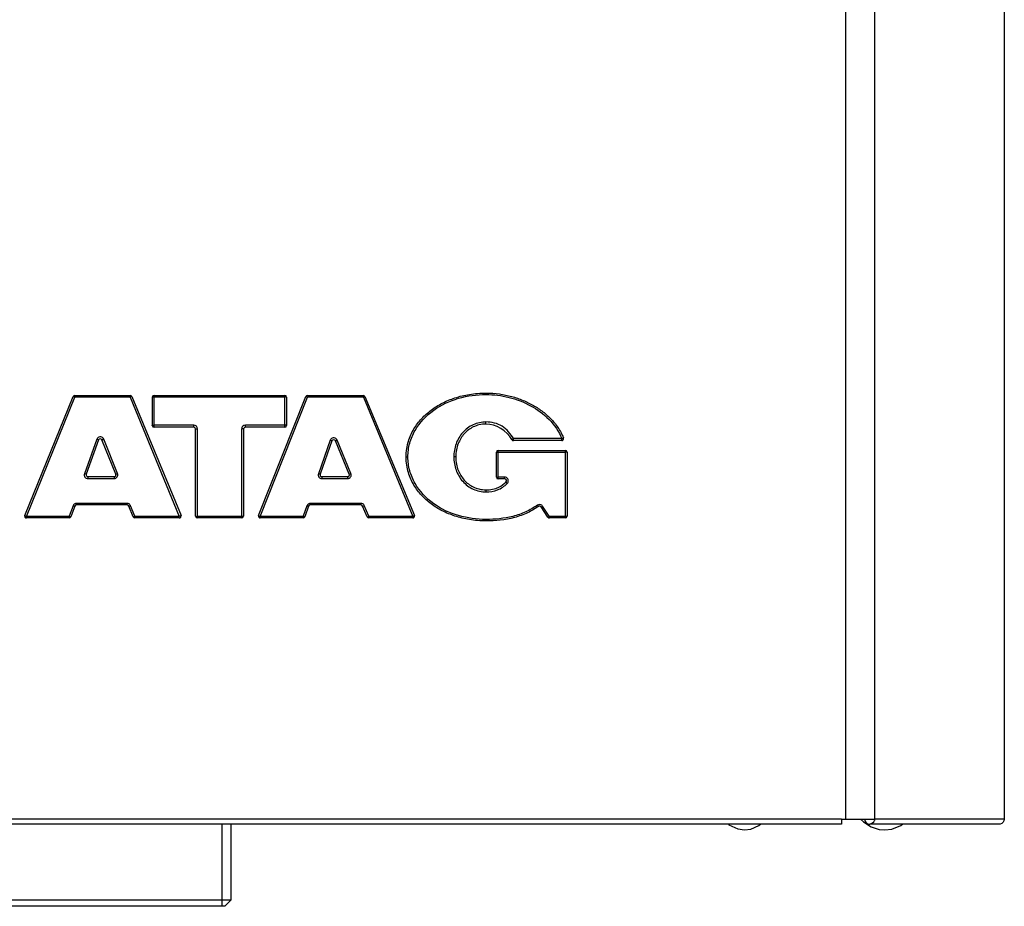
# Model space of a CAD drawing. Units: millimetres. Extents: x 0 to 420, y 0 to 297.
# Drawn here: x 214 to 230, y 100 to 115 of the extents above; entities that cross this region are included whole.
import ezdxf

# ---------------------------------------------------------------- set-up
doc = ezdxf.new("R2010")
doc.units = ezdxf.units.MM
doc.header["$LTSCALE"] = 23.1
doc.layers.add('ASSEMBLY', color=7, linetype='CONTINUOUS')

msp = doc.modelspace()

# ---------------------------------------------------------------- linework, layer by layer
at = {"layer": 'ASSEMBLY', "color": 9, "linetype": 'Continuous'}
for p, q in [((227.807, 208.207), (227.807, 101.807)), ((228.286, 101.807), (228.286, 208.207)), ((230.401, 206.842), (230.401, 103.172)), ((215.221, 108.722), (215.221, 108.697)), ((216.122, 108.722), (216.122, 108.697)), ((216.514, 108.203), (216.514, 108.722)), ((218.65, 108.203), (218.65, 108.722)), ((219.024, 108.722), (219.024, 108.697)), ((219.932, 108.722), (219.932, 108.697)), ((221.936, 108.762), (221.936, 108.737)), ((214.431, 106.747), (215.219, 108.693)), ((215.219, 108.693), (215.221, 108.697)), ((215.221, 108.697), (216.122, 108.697)), ((216.123, 108.697), (216.124, 108.693)), ((216.124, 108.693), (216.927, 106.747)), ((216.514, 108.697), (218.65, 108.697)), ((218.249, 106.747), (219.022, 108.693)), ((219.022, 108.693), (219.024, 108.697)), ((219.024, 108.697), (219.932, 108.697)), ((219.932, 108.697), (219.934, 108.693)), ((219.934, 108.693), (220.739, 106.747)), ((217.164, 108.236), (216.514, 108.236)), ((217.164, 108.203), (217.164, 108.236)), ((218.65, 108.236), (218.006, 108.236)), ((218.006, 108.203), (218.006, 108.236)), ((221.936, 108.255), (221.936, 108.289)), ((217.224, 106.722), (217.224, 108.176)), ((217.946, 106.722), (217.946, 108.176)), ((215.58, 108.007), (215.379, 107.445)), ((215.918, 107.448), (215.692, 108.009)), ((219.393, 107.991), (219.199, 107.445)), ((219.731, 107.448), (219.505, 107.994)), ((223.174, 108.017), (222.385, 108.017)), ((222.385, 107.985), (222.385, 108.017)), ((222.137, 107.36), (222.137, 107.824)), ((222.137, 107.795), (223.232, 107.795)), ((223.232, 106.722), (223.232, 107.824)), ((220.631, 107.718), (220.661, 107.718)), ((221.441, 107.718), (221.411, 107.718)), ((215.435, 107.397), (215.435, 107.365)), ((215.435, 107.365), (215.863, 107.365)), ((215.863, 107.397), (215.863, 107.365)), ((219.255, 107.397), (219.255, 107.365)), ((219.255, 107.365), (219.675, 107.365)), ((219.675, 107.397), (219.675, 107.365)), ((222.241, 107.388), (222.137, 107.388)), ((222.241, 107.36), (222.241, 107.388)), ((221.936, 107.18), (221.936, 107.147)), ((216.075, 106.96), (215.248, 106.96)), ((215.248, 106.934), (215.248, 106.96)), ((216.075, 106.934), (216.075, 106.96)), ((219.893, 106.96), (219.068, 106.96)), ((219.068, 106.934), (219.068, 106.96)), ((219.893, 106.934), (219.893, 106.96)), ((215.191, 106.92), (215.131, 106.751)), ((216.2, 106.751), (216.131, 106.922)), ((219.011, 106.92), (218.952, 106.751)), ((220.02, 106.751), (219.949, 106.923)), ((222.97, 106.75), (222.861, 106.914)), ((215.129, 106.747), (214.431, 106.747)), ((215.131, 106.751), (215.129, 106.747)), ((215.129, 106.722), (215.129, 106.747)), ((216.201, 106.747), (216.2, 106.751)), ((216.927, 106.747), (216.201, 106.747)), ((216.201, 106.722), (216.201, 106.747)), ((217.946, 106.747), (217.224, 106.747)), ((218.95, 106.747), (218.249, 106.747)), ((218.952, 106.751), (218.95, 106.747)), ((218.95, 106.722), (218.95, 106.747)), ((220.022, 106.747), (220.02, 106.751)), ((220.739, 106.747), (220.022, 106.747)), ((220.022, 106.722), (220.022, 106.747)), ((221.936, 106.673), (221.936, 106.698)), ((222.972, 106.747), (222.97, 106.75)), ((223.232, 106.747), (222.972, 106.747)), ((222.972, 106.722), (222.972, 106.747)), ((227.742, 101.807), (167.018, 101.807)), ((230.401, 101.807), (228.29, 101.807))]:
    msp.add_line(p, q, dxfattribs=at)
at = {"layer": 'ASSEMBLY', "color": 7, "linetype": 'Continuous'}
for p, q in [((230.402, 103.172), (230.402, 206.842)), ((215.221, 108.722), (216.122, 108.722)), ((216.514, 108.722), (218.65, 108.722)), ((219.024, 108.722), (219.932, 108.722)), ((214.403, 106.763), (215.194, 108.703)), ((216.15, 108.703), (216.955, 106.763)), ((216.484, 108.692), (216.484, 108.233)), ((218.221, 106.763), (218.996, 108.703)), ((218.68, 108.692), (218.68, 108.233)), ((219.96, 108.703), (220.767, 106.763)), ((217.164, 108.203), (216.514, 108.203)), ((217.194, 106.752), (217.194, 108.173)), ((217.976, 108.173), (217.976, 106.752)), ((218.65, 108.203), (218.006, 108.203)), ((215.608, 107.995), (215.407, 107.437)), ((215.891, 107.438), (215.664, 107.997)), ((219.421, 107.979), (219.227, 107.437)), ((219.703, 107.438), (219.477, 107.981)), ((223.174, 107.985), (222.385, 107.985)), ((222.107, 107.39), (222.107, 107.794)), ((222.137, 107.824), (223.232, 107.824)), ((223.262, 107.794), (223.262, 106.752)), ((215.435, 107.397), (215.863, 107.397)), ((219.255, 107.397), (219.675, 107.397)), ((222.241, 107.36), (222.137, 107.36)), ((215.22, 106.914), (215.158, 106.742)), ((216.075, 106.934), (215.248, 106.934)), ((216.174, 106.741), (216.103, 106.915)), ((219.039, 106.914), (218.978, 106.742)), ((219.893, 106.934), (219.068, 106.934)), ((219.994, 106.74), (219.921, 106.916)), ((222.947, 106.735), (222.836, 106.902)), ((215.129, 106.722), (214.431, 106.722)), ((216.927, 106.722), (216.201, 106.722)), ((217.946, 106.722), (217.224, 106.722)), ((218.95, 106.722), (218.249, 106.722)), ((220.739, 106.722), (220.022, 106.722)), ((223.232, 106.722), (222.972, 106.722)), ((230.401, 103.172), (230.401, 101.807)), ((227.742, 101.807), (228.29, 101.807)), ((227.742, 101.807), (227.742, 101.722)), ((228.052, 101.807), (228.1, 101.762)), ((227.742, 101.722), (167.018, 101.722)), ((217.77, 101.722), (217.77, 100.482)), ((226.048, 101.645), (226.16, 101.629)), ((228.1, 101.762), (228.227, 101.682)), ((230.317, 101.722), (228.205, 101.722)), ((228.227, 101.682), (228.359, 101.638)), ((228.359, 101.638), (228.451, 101.629)), ((217.67, 100.382), (214.185, 100.382)), ((217.77, 100.482), (214.19, 100.482)), ((217.67, 100.382), (217.77, 100.482))]:
    msp.add_line(p, q, dxfattribs=at)
at = {"layer": 'ASSEMBLY', "color": 2, "linetype": 'Continuous'}
msp.add_line((217.622, 101.722), (217.622, 100.382), dxfattribs=at)
at = {"layer": 'ASSEMBLY', "color": 7, "linetype": 'Continuous'}
for points in [[(225.896, 101.722), (225.905, 101.713), (226.048, 101.645)], [(226.158, 101.629), (226.261, 101.643), (226.394, 101.703), (226.418, 101.722)], [(228.449, 101.629), (228.563, 101.642), (228.711, 101.7), (228.74, 101.722)]]:
    msp.add_lwpolyline(points, dxfattribs=at)
for centre, radius, start, end in [((215.221, 108.692), 0.03, 90, 157.83), ((216.122, 108.692), 0.03, 22.53, 90), ((216.514, 108.692), 0.03, 90, 180), ((218.65, 108.692), 0.03, 0, 90), ((219.024, 108.692), 0.03, 90, 158.22), ((219.932, 108.692), 0.03, 22.59, 90), ((216.514, 108.233), 0.03, 180, 270), ((218.65, 108.233), 0.03, 270, 360), ((217.164, 108.173), 0.03, 0, 90), ((218.006, 108.173), 0.03, 90, 180), ((215.636, 107.985), 0.03, 22.09, 160.25), ((219.449, 107.969), 0.03, 22.64, 160.316), ((222.385, 108.015), 0.03, 209.0097, 270), ((223.174, 108.015), 0.03, 270, 21.2445), ((222.454, 107.736), 0.802, 21.2321, 21.4405), ((222.137, 107.794), 0.03, 90, 180), ((223.232, 107.794), 0.03, 0, 90), ((215.435, 107.427), 0.03, 160.25, 270), ((215.863, 107.427), 0.03, 270, 22.09), ((219.255, 107.427), 0.03, 160.316, 270), ((219.675, 107.427), 0.03, 270, 22.64), ((222.137, 107.39), 0.03, 180, 270), ((222.241, 107.33), 0.03, 314.5183, 90), ((215.248, 106.904), 0.03, 90, 160.25), ((216.075, 106.904), 0.03, 22.09, 90), ((219.068, 106.904), 0.03, 90, 160.46), ((219.893, 106.904), 0.03, 22.64, 90), ((222.811, 106.885), 0.03, 33.69, 123.8097), ((214.431, 106.752), 0.03, 157.83, 270), ((215.129, 106.752), 0.03, 270, 340.25), ((216.201, 106.752), 0.03, 202.09, 270), ((216.927, 106.752), 0.03, 270, 22.53), ((217.224, 106.752), 0.03, 180, 270), ((217.946, 106.752), 0.03, 270, 360), ((218.249, 106.752), 0.03, 158.22, 270), ((218.95, 106.752), 0.03, 270, 340.46), ((220.022, 106.752), 0.03, 202.64, 270), ((220.739, 106.752), 0.03, 270, 22.59), ((222.972, 106.752), 0.03, 213.69, 270), ((223.232, 106.752), 0.03, 270, 360)]:
    msp.add_arc(centre, radius, start, end, dxfattribs=at)
at = {"layer": 'ASSEMBLY', "color": 9, "linetype": 'Continuous'}
for centre, radius, start, end in [((215.637, 107.987), 0.0608, 142.2075, 160.2994), ((219.45, 107.97), 0.0608, 142.307, 160.3653), ((216.074, 106.9), 0.0604, 39.248, 56.3266), ((219.893, 106.9), 0.0604, 39.6395, 56.5583), ((222.811, 106.881), 0.0597, 53.3384, 123.982), ((215.249, 106.899), 0.0608, 142.5667, 160.2877), ((216.074, 106.9), 0.0607, 22.0313, 39.1669), ((219.069, 106.899), 0.0608, 142.6915, 160.4956), ((219.893, 106.9), 0.0607, 22.5777, 39.5606)]:
    msp.add_arc(centre, radius, start, end, dxfattribs=at)
at = {"layer": 'ASSEMBLY', "color": 7, "linetype": 'Continuous'}
for points, start_tangent, end_tangent in [([(220.631, 107.718), (220.642, 107.854), (220.669, 107.973), (220.76, 108.176), (220.886, 108.344), (221.041, 108.483), (221.222, 108.596), (221.429, 108.682), (221.665, 108.74), (221.936, 108.762)], (0, 1), (1, 0)), ([(221.936, 108.762), (222.155, 108.746), (222.356, 108.705), (222.541, 108.642), (222.711, 108.559), (222.866, 108.456), (223.005, 108.33), (223.125, 108.177), (223.175, 108.087), (223.201, 108.029)], (1, 0), (0.365535, -0.930798)), ([(221.936, 108.255), (221.821, 108.241), (221.727, 108.207), (221.58, 108.095), (221.482, 107.935), (221.452, 107.835), (221.441, 107.718)], (-1, 0), (0, -1)), ([(222.358, 108.001), (221.936, 108.255)], (-0.484884, 0.874579), (-1, 0)), ([(223.174, 107.985), (223.174, 107.988), (223.174, 107.995), (223.174, 108.005), (223.174, 108.017)], (-1, 0), (0.010399, 0.999946)), ([(221.936, 106.673), (221.665, 106.695), (221.429, 106.753), (221.221, 106.839), (221.04, 106.952), (220.886, 107.091), (220.76, 107.259), (220.669, 107.462), (220.642, 107.582), (220.631, 107.718)], (-1, 0), (0, 1)), ([(221.441, 107.718), (221.452, 107.6), (221.482, 107.501), (221.58, 107.341), (221.727, 107.229), (221.821, 107.195), (221.936, 107.18)], (0, -1), (1, 0)), ([(221.936, 107.18), (222.144, 107.224), (222.262, 107.309)], (1, 0), (0.71368, 0.700472)), ([(222.795, 106.91), (222.616, 106.808), (222.4, 106.729), (221.936, 106.673)], (-0.830971, -0.556316), (-1, 0)), ([(214.431, 106.722), (214.431, 106.724), (214.431, 106.729), (214.431, 106.737), (214.431, 106.747)], (1, 0), (-0.011656, 0.999932)), ([(216.927, 106.722), (216.927, 106.724), (216.927, 106.729), (216.927, 106.737), (216.927, 106.747)], (-1, 0), (0.011941, 0.999929)), ([(218.249, 106.722), (218.249, 106.724), (218.249, 106.729), (218.249, 106.737), (218.249, 106.747)], (1, 0), (-0.011354, 0.999936)), ([(220.739, 106.722), (220.739, 106.724), (220.739, 106.729), (220.739, 106.737), (220.739, 106.747)], (-1, 0), (0.011989, 0.999928)), ([(228.12, 101.807), (228.187, 101.725)], (0, -1), (0.995417, -0.095633)), ([(228.284, 101.782), (228.288, 101.794), (228.29, 101.807)], (0.42591, 0.904765), (0, 1)), ([(230.401, 101.807), (230.334, 101.725)], (0, -1), (-0.995417, -0.095633)), ([(228.187, 101.725), (228.196, 101.724), (228.204, 101.725)], (0.995417, -0.095633), (0.990542, 0.137208)), ([(228.204, 101.725), (228.284, 101.782)], (0.990542, 0.137208), (0.42591, 0.904765)), ([(230.334, 101.725), (230.325, 101.724), (230.317, 101.725)], (-0.995417, -0.095633), (-0.990542, 0.137208))]:
    msp.add_spline(points, degree=3, dxfattribs=dict(at, start_tangent=start_tangent, end_tangent=end_tangent))
at = {"layer": 'ASSEMBLY', "color": 9, "linetype": 'Continuous'}
for points, start_tangent, end_tangent in [([(220.661, 107.718), (220.691, 107.942), (220.778, 108.151), (221.082, 108.48), (221.489, 108.675), (221.936, 108.737)], (0.000064, 1), (1, 0)), ([(221.936, 108.737), (222.312, 108.691), (222.664, 108.555), (222.966, 108.33), (223.174, 108.017)], (1, -0.000002), (0.360628, -0.93271)), ([(215.194, 108.703), (215.196, 108.704), (215.202, 108.703), (215.221, 108.697)], (0.377356, 0.926068), (0.912989, -0.407985)), ([(216.15, 108.703), (216.148, 108.704), (216.141, 108.703), (216.122, 108.697)], (-0.383167, 0.923679), (-0.927984, -0.372621)), ([(216.484, 108.692), (216.486, 108.694), (216.493, 108.696), (216.514, 108.697)], (0, 1), (1, 0)), ([(218.68, 108.692), (218.678, 108.694), (218.671, 108.696), (218.65, 108.697)], (0, 1), (-1, 0)), ([(218.996, 108.703), (218.999, 108.704), (219.005, 108.703), (219.024, 108.697)], (0.371044, 0.928615), (0.915833, -0.40156)), ([(219.96, 108.703), (219.957, 108.704), (219.951, 108.703), (219.932, 108.697)], (-0.384134, 0.923277), (-0.927602, -0.37357)), ([(216.484, 108.233), (216.486, 108.235), (216.493, 108.235), (216.502, 108.236), (216.514, 108.236)], (0, 1), (1, 0)), ([(217.224, 108.176), (217.207, 108.219), (217.164, 108.236)], (0.00003, 1), (-1, 0.000025)), ([(218.006, 108.236), (217.964, 108.219), (217.946, 108.176)], (-1, 0.000032), (-0.000026, -1)), ([(218.68, 108.233), (218.678, 108.235), (218.671, 108.235), (218.662, 108.236), (218.65, 108.236)], (0, 1), (-1, 0)), ([(221.936, 108.289), (221.727, 108.243), (221.556, 108.115), (221.447, 107.93), (221.411, 107.718)], (-1, -0.00002), (-0.000119, -1)), ([(222.385, 108.017), (222.2, 108.219), (222.073, 108.272), (221.936, 108.289)], (-0.482905, 0.875673), (-1, 0.000026)), ([(217.194, 108.173), (217.196, 108.174), (217.203, 108.175), (217.213, 108.176), (217.224, 108.176)], (0, 1), (1, 0)), ([(217.976, 108.173), (217.974, 108.174), (217.967, 108.175), (217.958, 108.176), (217.946, 108.176)], (0, 1), (-1, 0)), ([(215.608, 107.995), (215.606, 107.997), (215.6, 108), (215.591, 108.003), (215.58, 108.007)], (0.337916, 0.941176), (-0.941474, 0.337087)), ([(215.692, 108.009), (215.644, 108.047), (215.589, 108.024)], (-0.374307, 0.927305), (-0.61367, -0.789563)), ([(215.664, 107.997), (215.666, 107.998), (215.672, 108.001), (215.681, 108.005), (215.692, 108.009)], (-0.376062, 0.926595), (0.926963, 0.375153)), ([(219.421, 107.979), (219.419, 107.98), (219.413, 107.983), (219.404, 107.987), (219.393, 107.991)], (0.336832, 0.941565), (-0.941828, 0.336096)), ([(219.505, 107.994), (219.457, 108.03), (219.402, 108.007)], (-0.383158, 0.923683), (-0.612292, -0.790631)), ([(219.477, 107.981), (219.479, 107.982), (219.485, 107.985), (219.494, 107.989), (219.505, 107.994)], (-0.384939, 0.922942), (0.923286, 0.384114)), ([(222.358, 108.001), (222.36, 108.002), (222.366, 108.006), (222.374, 108.011), (222.385, 108.017)], (-0.484958, 0.874538), (0.877071, 0.480361)), ([(223.202, 108.026), (223.199, 108.026), (223.193, 108.024), (223.184, 108.021), (223.174, 108.017)], (-0.362348, 0.932043), (-0.932168, -0.362027)), ([(222.107, 107.794), (222.109, 107.795), (222.115, 107.795), (222.125, 107.795), (222.137, 107.795)], (0, 1), (1, 0)), ([(223.262, 107.794), (223.26, 107.795), (223.254, 107.795), (223.244, 107.795), (223.232, 107.795)], (0, 1), (-1, 0)), ([(221.936, 106.698), (221.489, 106.76), (221.082, 106.955), (220.778, 107.285), (220.691, 107.494), (220.661, 107.718)], (-1, 0), (-0.000069, 1)), ([(221.411, 107.718), (221.447, 107.506), (221.556, 107.321), (221.727, 107.193), (221.936, 107.147)], (0.00012, -1), (1, -0.000019)), ([(215.379, 107.445), (215.386, 107.39), (215.435, 107.365)], (-0.336289, -0.941759), (1, -0.000035)), ([(215.407, 107.437), (215.405, 107.437), (215.399, 107.439), (215.39, 107.442), (215.379, 107.445)], (-0.337922, -0.941174), (-0.941438, 0.337185)), ([(215.863, 107.365), (215.913, 107.391), (215.918, 107.448)], (1, -0.000025), (-0.37428, 0.927316)), ([(215.891, 107.438), (215.893, 107.438), (215.899, 107.44), (215.908, 107.444), (215.918, 107.448)], (0.376063, -0.926594), (0.926909, 0.375286)), ([(219.199, 107.445), (219.206, 107.39), (219.255, 107.365)], (-0.335209, -0.942144), (1, -0.000035)), ([(219.227, 107.437), (219.225, 107.437), (219.219, 107.439), (219.209, 107.442), (219.199, 107.445)], (-0.336838, -0.941563), (-0.941825, 0.336102)), ([(219.675, 107.365), (219.725, 107.392), (219.731, 107.448)], (1, -0.000024), (-0.383129, 0.923695)), ([(219.703, 107.438), (219.705, 107.439), (219.711, 107.441), (219.72, 107.444), (219.731, 107.448)], (0.384941, -0.922941), (0.923269, 0.384154)), ([(221.936, 107.147), (222.124, 107.18), (222.283, 107.285)], (1, -0.000028), (0.711136, 0.703054)), ([(222.107, 107.39), (222.109, 107.389), (222.115, 107.389), (222.125, 107.389), (222.137, 107.388)], (0, -1), (1, 0)), ([(222.272, 107.38), (222.241, 107.388)], (-0.852587, 0.522585), (-1, 0.000025)), ([(222.262, 107.309), (222.263, 107.307), (222.267, 107.301), (222.274, 107.294), (222.283, 107.285)], (-0.713029, -0.701135), (0.703341, -0.710852)), ([(222.283, 107.285), (222.3, 107.335), (222.272, 107.38)], (0.711124, 0.703066), (-0.852587, 0.522585)), ([(215.248, 106.96), (215.2, 106.936)], (-1, -0.000358), (-0.608449, -0.793593)), ([(216.108, 106.95), (216.075, 106.96)], (-0.83273, 0.553679), (-1, -0.000045)), ([(219.068, 106.96), (219.02, 106.936)], (-1, -0.000362), (-0.606729, -0.794909)), ([(219.926, 106.95), (219.893, 106.96)], (-0.83495, 0.550326), (-1, -0.000071)), ([(215.22, 106.914), (215.217, 106.914), (215.211, 106.914), (215.191, 106.92)], (-0.339387, -0.940647), (-0.943416, 0.331611)), ([(216.103, 106.915), (216.105, 106.915), (216.111, 106.916), (216.131, 106.922)], (0.376083, -0.926586), (0.929312, 0.369295)), ([(219.039, 106.914), (219.037, 106.913), (219.031, 106.914), (219.011, 106.92)], (-0.335944, -0.941882), (-0.944607, 0.328204)), ([(219.921, 106.916), (219.924, 106.915), (219.93, 106.916), (219.949, 106.923)], (0.384957, -0.922934), (0.925775, 0.378074)), ([(222.778, 106.931), (222.585, 106.822), (222.376, 106.748), (221.936, 106.698)], (-0.829491, -0.55852), (-1, 0.00001)), ([(222.795, 106.91), (222.793, 106.911), (222.789, 106.915), (222.778, 106.931)], (-0.830887, -0.556441), (-0.564375, 0.825519)), ([(222.836, 106.902), (222.839, 106.902), (222.844, 106.904), (222.861, 106.914)], (0.554701, -0.83205), (0.837502, 0.546434)), ([(222.861, 106.914), (222.847, 106.929)], (-0.552579, 0.83346), (-0.802582, 0.596542)), ([(214.403, 106.763), (214.405, 106.76), (214.411, 106.756), (214.431, 106.747)], (-0.377356, -0.926068), (0.930091, -0.36733)), ([(215.158, 106.742), (215.155, 106.741), (215.149, 106.741), (215.129, 106.747)], (-0.337917, -0.941176), (-0.929739, 0.368219)), ([(216.174, 106.741), (216.176, 106.74), (216.182, 106.741), (216.201, 106.747)], (0.376063, -0.926594), (0.930636, 0.365947)), ([(216.955, 106.763), (216.953, 106.761), (216.948, 106.756), (216.927, 106.747)], (0.383167, -0.923679), (-0.927817, -0.373035)), ([(217.194, 106.752), (217.196, 106.75), (217.203, 106.748), (217.224, 106.747)], (0, -1), (1, 0)), ([(217.976, 106.752), (217.974, 106.75), (217.967, 106.748), (217.946, 106.747)], (0, -1), (-1, 0)), ([(218.221, 106.763), (218.222, 106.76), (218.228, 106.756), (218.249, 106.747)], (-0.371044, -0.928615), (0.932513, -0.361136)), ([(218.978, 106.742), (218.976, 106.741), (218.97, 106.741), (218.95, 106.747)], (-0.334465, -0.942408), (-0.931128, 0.364692)), ([(219.994, 106.74), (219.997, 106.74), (220.003, 106.74), (220.022, 106.747)], (0.38494, -0.922942), (0.927161, 0.374664)), ([(220.767, 106.763), (220.765, 106.761), (220.759, 106.756), (220.739, 106.747)], (0.384134, -0.923277), (-0.927435, -0.373985)), ([(222.947, 106.735), (222.95, 106.735), (222.955, 106.737), (222.972, 106.747)], (0.554699, -0.832051), (0.840007, 0.542575)), ([(223.262, 106.752), (223.26, 106.75), (223.254, 106.748), (223.232, 106.747)], (0, -1), (-1, 0))]:
    msp.add_spline(points, degree=3, dxfattribs=dict(at, start_tangent=start_tangent, end_tangent=end_tangent))

doc.saveas('drawing.dxf')
